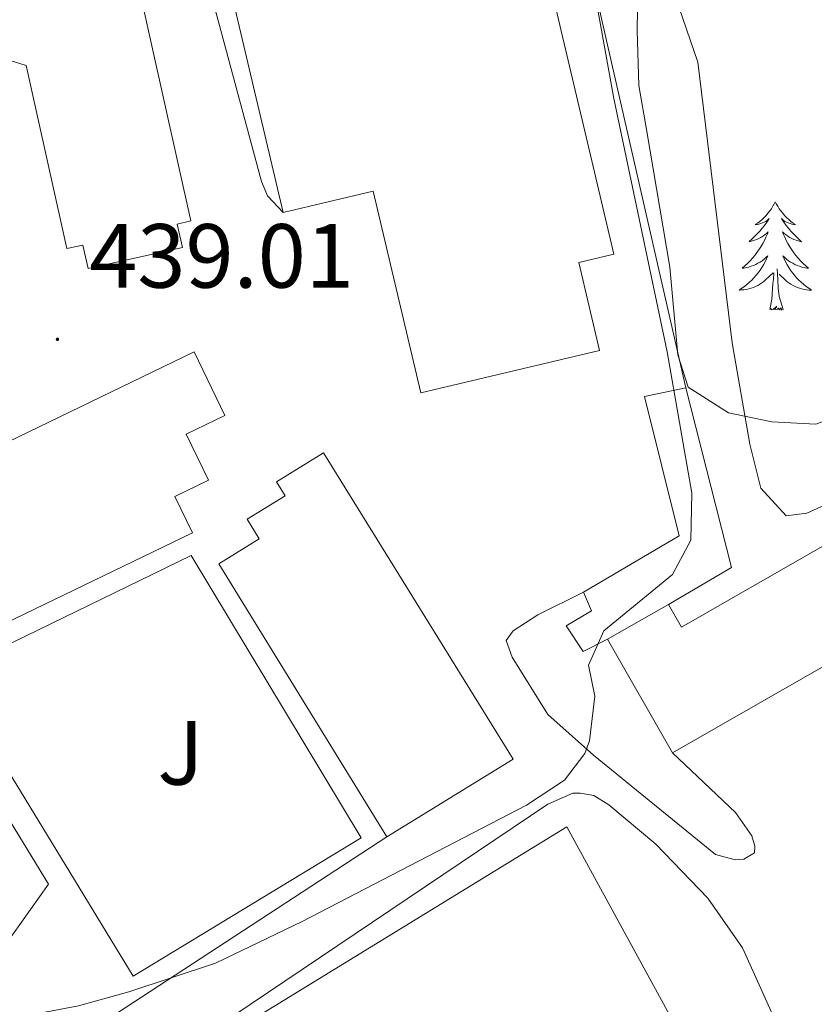
# Model space of a CAD drawing. Units: metres. Extents: x 575945 to 580433, y 4721514 to 4724534.
# Drawn here: x 579370 to 579458, y 4723872 to 4723981 of the extents above; entities that cross this region are included whole.
import ezdxf
from ezdxf.enums import TextEntityAlignment as Align

# ---------------------------------------------------------------- set-up
doc = ezdxf.new("R2010")
doc.units = ezdxf.units.M
doc.header["$MEASUREMENT"] = 0
doc.linetypes.add('TRAZOSX2', pattern=[1.5, 1, -0.5])
for name, color, linetype, lineweight in [('Carátula', 7, 'Continuous', 5), ('Level 15', 1, 'Continuous', 0), ('Level 16', 1, 'TRAZOSX2', 0), ('Level 21', 19, 'Continuous', 0), ('Level 26', 92, 'Continuous', 0), ('Level 35', 92, 'Continuous', 0), ('Level 36', 19, 'Continuous', 40), ('Level 41', 19, 'Continuous', 0), ('Level 5', 36, 'Continuous', 0), ('Level 52', 1, 'Continuous', 13), ('Level 7', 1, 'Continuous', 0)]:
    doc.layers.add(name, color=color, linetype=linetype, lineweight=lineweight)
doc.styles.add('Arial', font='ARIAL.TTF', dxfattribs={"height": 0.2})

# ---------------------------------------------------------------- blocks, each defined once
blk = doc.blocks.new('5PATER')
at = {"layer": 'Carátula', "linetype": 'Continuous', "lineweight": 5}
h = blk.add_hatch(color=250, dxfattribs=at)
edge = h.paths.add_edge_path()
edge.add_ellipse((0, 0), major_axis=(-1.33, -1.34), ratio=0.999422, start_angle=0, end_angle=360)

msp = doc.modelspace()

# ---------------------------------------------------------------- linework, layer by layer
at = {"layer": 'Level 15', "linetype": 'Continuous', "lineweight": 13}
for points in [[(579399.4, 4723959.3, 445.12), (579381.97, 4724033.15, 444.61), (579383.77, 4724033.57, 444.61), (579381.86, 4724041.67, 444.61), (579377.14, 4724040.56, 439.52), (579375.54, 4724047.34, 439.52), (579408.84, 4724055.2, 447.68), (579413.38, 4724036, 445.28), (579416.48, 4724036.73, 442.04), (579435.84, 4723954.71, 442.12), (579431.97, 4723953.8, 448.12), (579434.26, 4723944.1, 448.2), (579414.56, 4723939.45, 448.2), (579409.32, 4723961.64, 445.2), (579399.4, 4723959.3, 445.12)], [(579377.76, 4723988.5, 454.43), (579383.45, 4723984.42, 454.87), (579389.25, 4723958.36, 454.59), (579387.73, 4723958.02, 454.59), (579388.31, 4723955.44, 454.59), (579377.93, 4723953.14, 454.59), (579377.36, 4723955.71, 454.59), (579375.6, 4723955.32, 454.59), (579371.1, 4723975.48, 454.59), (579347.24, 4723982.92, 454.59), (579336.54, 4723980.07, 454.38)], [(579361.11, 4723872.99, 455.81), (579333.65, 4723916.93, 456.05), (579389.62, 4723943.96, 455.81), (579393, 4723936.96, 455.81), (579388.73, 4723934.89, 455.81), (579391.17, 4723929.83, 455.81), (579387.48, 4723928.05, 455.81), (579389.43, 4723924.02, 455.81), (579358.92, 4723909.31, 455.81), (579373.58, 4723885.37, 455.81), (579366.6, 4723875.62, 455.81), (579361.11, 4723872.99, 455.81)], [(579410.84, 4723890.57, 456.37), (579392.33, 4723920.64, 456.37), (579396.78, 4723923.38, 456.37), (579395.45, 4723925.54, 456.37), (579399.63, 4723928.12, 456.37), (579398.69, 4723929.65, 456.37), (579403.86, 4723932.84, 456.13), (579424.74, 4723899.12, 456.41), (579410.84, 4723890.57, 456.37)], [(579389.93, 4723868.2, 448.3), (579390.58, 4723867.13, 448.3), (579430.65, 4723891.69, 448.97), (579454.78, 4723847.55, 448.97)]]:
    msp.add_polyline3d(points, dxfattribs=at)
at = {"layer": 'Level 15', "color": 1, "linetype": 'Continuous', "lineweight": 0}
for points in [[(579432.5, 4723917.52, 441.98), (579443.03, 4723923.71, 441.98), (579439.19, 4723939.05, 441.98), (579443.77, 4723939.99, 442.73), (579448.79, 4723920.23, 442.73), (579441.84, 4723916.16, 442.82)], [(579435.13, 4723912.32, 442.93), (579432.44, 4723910.96, 442.93), (579430.58, 4723913.79, 442.93), (579433.37, 4723915.46, 442.69), (579432.5, 4723917.52, 441.98)]]:
    msp.add_polyline3d(points, dxfattribs=at)
at = {"layer": 'Level 15', "color": 20, "linetype": 'Continuous', "lineweight": 13}
for points in [[(579441.84, 4723916.16, 446.56), (579443.28, 4723913.65, 446.56), (579475.3, 4723931.98, 446.48), (579481.03, 4723921.98, 446.48), (579442.3, 4723899.81, 447.27)], [(579435.13, 4723912.32, 446.56), (579441.84, 4723916.16, 446.56)], [(579442.3, 4723899.81, 447.27), (579435.13, 4723912.32, 446.56)]]:
    msp.add_polyline3d(points, dxfattribs=at)
at = {"layer": 'Level 16', "color": 1, "linetype": 'Continuous', "lineweight": 13, "ltscale": 0.5}
msp.add_polyline3d([(579414.86, 4724057.06, 441.63), (579420.68, 4724033.36, 441.71), (579424.33, 4724021.18, 441.16), (579429.86, 4724000.83, 440.41), (579435.69, 4723975.32, 440.01), (579443.77, 4723939.99, 440.33)], dxfattribs=at)
at = {"layer": 'Level 21', "color": 19, "linetype": 'Continuous', "lineweight": 13}
for points in [[(579373.93, 4724033.59, 435.41), (579378.28, 4724028.32, 436), (579381.28, 4724020.76, 436.47), (579385.22, 4724005.08, 437.61), (579391.25, 4723984.15, 438.56), (579397.04, 4723962.72, 438.56), (579397.7, 4723961.11, 438.56), (579399.4, 4723959.3, 438.56)], [(579407.99, 4723890.47, 439.82), (579382.89, 4723875.22, 439.86), (579362.55, 4723908.55, 439.31), (579389.27, 4723921.55, 439.19), (579407.99, 4723890.47, 439.82)], [(579442.3, 4723899.81, 443.25), (579449.23, 4723893.24, 443.57), (579451.04, 4723890.69, 443.57), (579451.35, 4723889.56, 443.57), (579451.31, 4723888.82, 443.57), (579450.13, 4723888.12, 443.49), (579449.2, 4723888.06, 443.37), (579447.02, 4723888.62, 442.98), (579433.57, 4723899.55, 440.69), (579428.54, 4723904.03, 440.14), (579424.61, 4723910.34, 439.7), (579423.95, 4723912.2, 439.43), (579424.72, 4723913.25, 439.39), (579427.46, 4723915.01, 439.35), (579432.5, 4723917.52, 439.35)], [(579389.93, 4723868.2, 440.14), (579428.56, 4723894.16, 440.22), (579431.31, 4723895.38, 440.34), (579432.1, 4723895.39, 440.5), (579433.63, 4723895.12, 440.53), (579435.27, 4723894.1, 440.93), (579440.45, 4723889.78, 441.92), (579446.19, 4723883.83, 442.82), (579450.01, 4723878.35, 443.34), (579457.66, 4723861.34, 443.73), (579462.73, 4723846.76, 443.37), (579464.03, 4723841.2, 443.06), (579464.64, 4723835.78, 442.86), (579464.17, 4723833.51, 442.86), (579463.56, 4723832.23, 442.82)], [(579410.84, 4723890.57, 439.7), (579368, 4723862.62, 440.41), (579365.82, 4723862.18, 440.53), (579364.35, 4723862.36, 440.55), (579362.35, 4723863.31, 440.49), (579360.86, 4723864.95, 440.33), (579365.42, 4723867.47, 440.22), (579361.11, 4723872.99, 440.22)]]:
    msp.add_polyline3d(points, dxfattribs=at)
at = {"layer": 'Level 35', "color": 92, "linetype": 'Continuous', "lineweight": 0, "ltscale": 0.5}
msp.add_polyline3d([(579472.39, 4723942.7, 454.65), (579468.17, 4723940.27, 453.51), (579462.88, 4723937.74, 453), (579458.07, 4723936.01, 452.29), (579453.24, 4723936.24, 451.97), (579448.47, 4723937.24, 450.82), (579444.02, 4723940.08, 450.16), (579442.89, 4723943.61, 449.68), (579441.98, 4723953.27, 449.52), (579439.43, 4723968.42, 449.6), (579438.57, 4723973.27, 450.52), (579438.4, 4723979.32, 450.78), (579438.51, 4723986.46, 451.02)], dxfattribs=at)
at = {"layer": 'Level 36', "color": 92, "linetype": 'Continuous', "lineweight": 0}
for points in [[(579453.61, 4723960.47, 0.01), (579453.5, 4723960.25, 0.01), (579453.35, 4723959.98, 0.01), (579453.18, 4723959.71, 0.01), (579453, 4723959.46, 0.01), (579452.8, 4723959.21, 0.01), (579452.6, 4723958.97, 0.01), (579452.38, 4723958.74, 0.01), (579452.15, 4723958.53, 0.01), (579451.91, 4723958.32, 0.01), (579451.66, 4723958.13, 0.01), (579451.4, 4723957.96, 0.01), (579451.6, 4723957.98, 0.01), (579451.8, 4723958.02, 0.01), (579452, 4723958.07, 0.01), (579452.19, 4723958.14, 0.01), (579452.38, 4723958.22, 0.01), (579452.56, 4723958.32, 0.01), (579452.74, 4723958.44, 0.01), (579452.94, 4723958.63, 0.01), (579452.9, 4723958.56, 0.01), (579452.67, 4723958.22, 0.01), (579452.43, 4723957.88, 0.01), (579452.17, 4723957.56, 0.01), (579451.9, 4723957.24, 0.01), (579451.62, 4723956.93, 0.01), (579451.33, 4723956.64, 0.01), (579451.03, 4723956.36, 0.01), (579450.72, 4723956.09, 0.01), (579450.84, 4723956.11, 0.01), (579451.08, 4723956.17, 0.01), (579451.33, 4723956.24, 0.01), (579451.56, 4723956.33, 0.01), (579451.79, 4723956.43, 0.01), (579452.02, 4723956.55, 0.01), (579452.23, 4723956.68, 0.01), (579452.44, 4723956.82, 0.01), (579452.64, 4723956.98, 0.01), (579452.82, 4723957.15, 0.01), (579452.74, 4723956.93, 0.01), (579452.58, 4723956.57, 0.01), (579452.41, 4723956.22, 0.01), (579452.22, 4723955.87, 0.01), (579452.02, 4723955.53, 0.01), (579451.81, 4723955.2, 0.01), (579451.58, 4723954.88, 0.01), (579451.35, 4723954.56, 0.01), (579451.1, 4723954.26, 0.01), (579450.83, 4723953.97, 0.01), (579450.56, 4723953.69, 0.01), (579450.27, 4723953.42, 0.01), (579449.97, 4723953.16, 0.01), (579450.17, 4723953.18, 0.01), (579450.44, 4723953.23, 0.01), (579450.7, 4723953.29, 0.01), (579450.96, 4723953.37, 0.01), (579451.21, 4723953.47, 0.01), (579451.46, 4723953.58, 0.01), (579451.7, 4723953.7, 0.01), (579451.94, 4723953.84, 0.01), (579452.16, 4723953.99, 0.01), (579452.38, 4723954.15, 0.01), (579452.58, 4723954.33, 0.01), (579452.78, 4723954.51, 0.01), (579452.64, 4723954.19, 0.01)], [(579453.61, 4723960.47, 0.01), (579453.72, 4723960.25, 0.01), (579453.88, 4723959.98, 0.01), (579454.05, 4723959.71, 0.01), (579454.23, 4723959.46, 0.01), (579454.42, 4723959.21, 0.01), (579454.63, 4723958.97, 0.01), (579454.85, 4723958.74, 0.01), (579455.08, 4723958.53, 0.01), (579455.32, 4723958.32, 0.01), (579455.57, 4723958.13, 0.01), (579455.83, 4723957.96, 0.01), (579455.63, 4723957.98, 0.01), (579455.43, 4723958.02, 0.01), (579455.23, 4723958.07, 0.01), (579455.03, 4723958.14, 0.01), (579454.84, 4723958.22, 0.01), (579454.66, 4723958.32, 0.01), (579454.49, 4723958.44, 0.01), (579454.28, 4723958.63, 0.01), (579454.33, 4723958.56, 0.01), (579454.56, 4723958.22, 0.01), (579454.8, 4723957.88, 0.01), (579455.06, 4723957.56, 0.01), (579455.32, 4723957.24, 0.01), (579455.6, 4723956.93, 0.01), (579455.9, 4723956.64, 0.01), (579456.2, 4723956.36, 0.01), (579456.51, 4723956.08, 0.01), (579456.39, 4723956.11, 0.01), (579456.14, 4723956.17, 0.01), (579455.9, 4723956.24, 0.01), (579455.66, 4723956.33, 0.01), (579455.43, 4723956.43, 0.01), (579455.21, 4723956.55, 0.01), (579454.99, 4723956.68, 0.01), (579454.79, 4723956.82, 0.01), (579454.59, 4723956.98, 0.01), (579454.4, 4723957.15, 0.01), (579454.49, 4723956.93, 0.01), (579454.65, 4723956.57, 0.01), (579454.82, 4723956.22, 0.01), (579455, 4723955.87, 0.01), (579455.2, 4723955.53, 0.01), (579455.41, 4723955.2, 0.01), (579455.64, 4723954.87, 0.01), (579455.88, 4723954.56, 0.01), (579456.13, 4723954.26, 0.01), (579456.4, 4723953.97, 0.01), (579456.67, 4723953.69, 0.01), (579456.96, 4723953.42, 0.01), (579457.25, 4723953.16, 0.01), (579457.06, 4723953.18, 0.01), (579456.79, 4723953.23, 0.01), (579456.53, 4723953.29, 0.01), (579456.27, 4723953.37, 0.01), (579456.01, 4723953.47, 0.01), (579455.77, 4723953.57, 0.01), (579455.52, 4723953.7, 0.01), (579455.29, 4723953.84, 0.01), (579455.07, 4723953.98, 0.01), (579454.85, 4723954.15, 0.01), (579454.64, 4723954.33, 0.01), (579454.45, 4723954.51, 0.01), (579454.59, 4723954.19, 0.01)], [(579452.64, 4723954.19, 0.01), (579452.48, 4723953.87, 0.01), (579452.31, 4723953.55, 0.01), (579452.13, 4723953.25, 0.01), (579451.93, 4723952.95, 0.01), (579451.72, 4723952.66, 0.01), (579451.5, 4723952.38, 0.01), (579451.26, 4723952.12, 0.01), (579451.02, 4723951.86, 0.01), (579450.76, 4723951.61, 0.01), (579450.49, 4723951.38, 0.01), (579450.21, 4723951.16, 0.01), (579449.92, 4723950.95, 0.01), (579449.63, 4723950.76, 0.01), (579449.9, 4723950.77, 0.01), (579450.16, 4723950.79, 0.01), (579450.42, 4723950.83, 0.01), (579450.68, 4723950.89, 0.01), (579450.94, 4723950.96, 0.01), (579451.19, 4723951.05, 0.01), (579451.43, 4723951.15, 0.01), (579451.67, 4723951.27, 0.01), (579451.9, 4723951.4, 0.01), (579452.12, 4723951.54, 0.01), (579452.33, 4723951.7, 0.01), (579452.54, 4723951.87, 0.01), (579453.38, 4723952.67, 0.01)], [(579454.59, 4723954.19, 0.01), (579454.74, 4723953.87, 0.01), (579454.91, 4723953.55, 0.01), (579455.1, 4723953.25, 0.01), (579455.29, 4723952.95, 0.01), (579455.5, 4723952.66, 0.01), (579455.73, 4723952.38, 0.01), (579455.96, 4723952.12, 0.01), (579456.21, 4723951.86, 0.01), (579456.47, 4723951.61, 0.01), (579456.74, 4723951.38, 0.01), (579457.01, 4723951.16, 0.01), (579457.3, 4723950.95, 0.01), (579457.59, 4723950.76, 0.01), (579457.33, 4723950.76, 0.01), (579457.06, 4723950.79, 0.01), (579456.8, 4723950.83, 0.01), (579456.54, 4723950.89, 0.01), (579456.29, 4723950.96, 0.01), (579456.04, 4723951.05, 0.01), (579455.8, 4723951.15, 0.01), (579455.56, 4723951.27, 0.01), (579455.33, 4723951.4, 0.01), (579455.1, 4723951.54, 0.01), (579454.89, 4723951.7, 0.01), (579454.69, 4723951.87, 0.01), (579454.03, 4723952.49, 0.01)], [(579452.99, 4723948.62, 0.01), (579453.24, 4723949.74, 0.01), (579453.35, 4723951.48, 0.01), (579453.4, 4723951.91, 0.01), (579453.46, 4723952.64, 0.01)], [(579454.46, 4723948.62, 0.01), (579454.04, 4723950.06, 0.01), (579453.94, 4723950.96, 0.01), (579453.9, 4723951.91, 0.01), (579453.8, 4723953.08, 0.01)], [(579454.46, 4723948.62, 0.01), (579454.29, 4723948.55, 0.01), (579454.27, 4723948.79, 0.01), (579454.08, 4723948.57, 0.01), (579453.96, 4723948.77, 0.01), (579453.84, 4723948.66, 0.01), (579453.57, 4723948.61, 0.01), (579453.76, 4723949, 0.01), (579453.38, 4723948.62, 0.01), (579453.19, 4723948.57, 0.01), (579453.15, 4723948.73, 0.01), (579452.99, 4723948.62, 0.01)]]:
    msp.add_polyline3d(points, dxfattribs=at)
at = {"layer": 'Level 5', "color": 36, "linetype": 'Continuous', "lineweight": 0}
for points in [[(579441.32, 4723986.76, 445.01), (579445.06, 4723975.85, 445.01), (579448.85, 4723944.95, 445.01), (579450.81, 4723933.81, 445.01), (579452, 4723928.94, 445.01), (579454.8, 4723925.92, 445.01), (579457.07, 4723926.2, 445.01), (579461.62, 4723928.27, 445.01), (579466.86, 4723931.45, 445.01), (579471.43, 4723933.5, 445.01), (579475.67, 4723933.38, 445.01), (579478.26, 4723931.39, 445.01), (579480.38, 4723927.03, 445.01), (579484.76, 4723912.04, 445.01), (579486.73, 4723907.45, 445.01), (579490.38, 4723903.73, 445.01), (579492.46, 4723899.32, 445.01), (579492.92, 4723894.24, 445.01), (579492, 4723889.33, 445.01), (579489.07, 4723878.42, 445.01), (579488, 4723872.88, 445.01), (579487.78, 4723866.91, 445.01)], [(579433.77, 4723983.24, 440.01), (579435.83, 4723971.83, 440.01), (579441.7, 4723943.94, 440.01), (579444.41, 4723928.4, 440.01), (579444.32, 4723923.22, 440.01), (579442.3, 4723919.44, 440.01), (579434.73, 4723913.24, 440.01), (579433.05, 4723909.47, 440.01), (579433.74, 4723906.07, 440.01), (579433.14, 4723901.15, 440.01), (579432.63, 4723899.75, 440.01), (579430.4, 4723896.81, 440.01), (579426.22, 4723894.06, 440.01), (579401.5, 4723881.27, 440.01), (579391.94, 4723876.66, 440.01), (579382.42, 4723873.5, 440.01), (579376.86, 4723871.99, 440.01), (579371.64, 4723870.99, 440.01), (579365.88, 4723870.57, 440.01)]]:
    msp.add_polyline3d(points, dxfattribs=at)
at = {"layer": 'Level 52', "color": 1, "linetype": 'Continuous', "lineweight": 13}
for points in [[(579399.4, 4723959.3, 445.12), (579381.97, 4724033.15, 444.61), (579383.77, 4724033.57, 444.61), (579381.86, 4724041.67, 444.61), (579377.14, 4724040.56, 439.52), (579375.54, 4724047.34, 439.52), (579408.84, 4724055.2, 447.68), (579413.38, 4724036, 445.28), (579416.48, 4724036.73, 442.04), (579435.84, 4723954.71, 442.12), (579431.97, 4723953.8, 448.12), (579434.26, 4723944.1, 448.2), (579414.56, 4723939.45, 448.2), (579409.32, 4723961.64, 445.2), (579399.4, 4723959.3, 445.12)], [(579361.11, 4723872.99, 455.81), (579333.65, 4723916.93, 456.05), (579389.62, 4723943.96, 455.81), (579393, 4723936.96, 455.81), (579388.73, 4723934.89, 455.81), (579391.17, 4723929.83, 455.81), (579387.48, 4723928.05, 455.81), (579389.43, 4723924.02, 455.81), (579358.92, 4723909.31, 455.81), (579373.58, 4723885.37, 455.81), (579366.6, 4723875.62, 455.81), (579361.11, 4723872.99, 455.81)], [(579410.84, 4723890.57, 456.37), (579392.33, 4723920.64, 456.37), (579396.78, 4723923.38, 456.37), (579395.45, 4723925.54, 456.37), (579399.63, 4723928.12, 456.37), (579398.69, 4723929.65, 456.37), (579403.86, 4723932.84, 456.13), (579424.74, 4723899.12, 456.41), (579410.84, 4723890.57, 456.37)], [(579442.3, 4723899.81, 447.27), (579435.13, 4723912.32, 446.56), (579441.84, 4723916.16, 446.56), (579443.28, 4723913.65, 446.56), (579475.3, 4723931.98, 446.48), (579481.03, 4723921.98, 446.48), (579442.3, 4723899.81, 447.27)], [(579454.78, 4723847.55, 448.97), (579450.09, 4723844.54, 448.96), (579429.36, 4723831.23, 448.95), (579417.35, 4723823.53, 448.94), (579411.82, 4723819.98, 448.94), (579399.77, 4723812.25, 448.93), (579398.52, 4723811.45, 448.93), (579389.26, 4723826.17, 448.89), (579399.69, 4723832.62, 448.38), (579390.48, 4723847.59, 448.38), (579380.05, 4723841.1, 448.38), (579370.65, 4723856.37, 448.3), (579389.93, 4723868.2, 448.3), (579390.58, 4723867.13, 448.3), (579430.65, 4723891.69, 448.97), (579454.78, 4723847.55, 448.97)]]:
    msp.add_polyline3d(points, close=True, dxfattribs=at)
msp.add_polyline3d([(579383.45, 4723984.42, 454.87), (579389.25, 4723958.36, 454.59), (579387.73, 4723958.02, 454.59), (579388.31, 4723955.44, 454.59), (579377.93, 4723953.14, 454.59), (579377.36, 4723955.71, 454.59), (579375.6, 4723955.32, 454.59), (579371.1, 4723975.48, 454.59), (579347.24, 4723982.92, 454.59), (579336.54, 4723980.07, 454.38), (579312.3, 4723973.61, 453.92), (579309.05, 4723984.62, 453.45)], dxfattribs=at)
at = {"layer": 'Level 52', "color": 1, "linetype": 'Continuous', "lineweight": 0}
msp.add_polyline3d([(579441.84, 4723916.16, 442.82), (579441.84, 4723916.16, 446.56), (579435.13, 4723912.32, 446.56), (579432.44, 4723910.96, 442.93), (579430.58, 4723913.79, 442.93), (579433.37, 4723915.46, 442.69), (579432.5, 4723917.52, 441.98), (579443.03, 4723923.71, 441.98), (579439.19, 4723939.05, 441.98), (579443.77, 4723939.99, 442.73), (579448.79, 4723920.23, 442.73), (579441.84, 4723916.16, 442.82)], close=True, dxfattribs=at)

# ---------------------------------------------------------------- block references
at = {"layer": 'Level 7', "color": 19, "linetype": 'Continuous', "lineweight": 0, "xscale": 0.09999983015004542, "yscale": 0.09999983015004542}
msp.add_blockref('5PATER', (579374.55, 4723945.33, 439.02), dxfattribs=at)

# ---------------------------------------------------------------- texts
at = {"layer": 'Level 26', "color": 92, "linetype": 'Continuous', "lineweight": 0, "style": 'Arial'}
msp.add_text('J', height=7, dxfattribs=at).set_placement((579388.11, 4723899.81, 439.51), align=Align.MIDDLE_CENTER)
at = {"layer": 'Level 41', "color": 19, "linetype": 'Continuous', "lineweight": 0, "style": 'Arial'}
msp.add_text('439.01', height=7, dxfattribs=at).set_placement((579378.05, 4723948.83, 439.02), align=Align.BOTTOM_LEFT)

doc.saveas('drawing.dxf')
